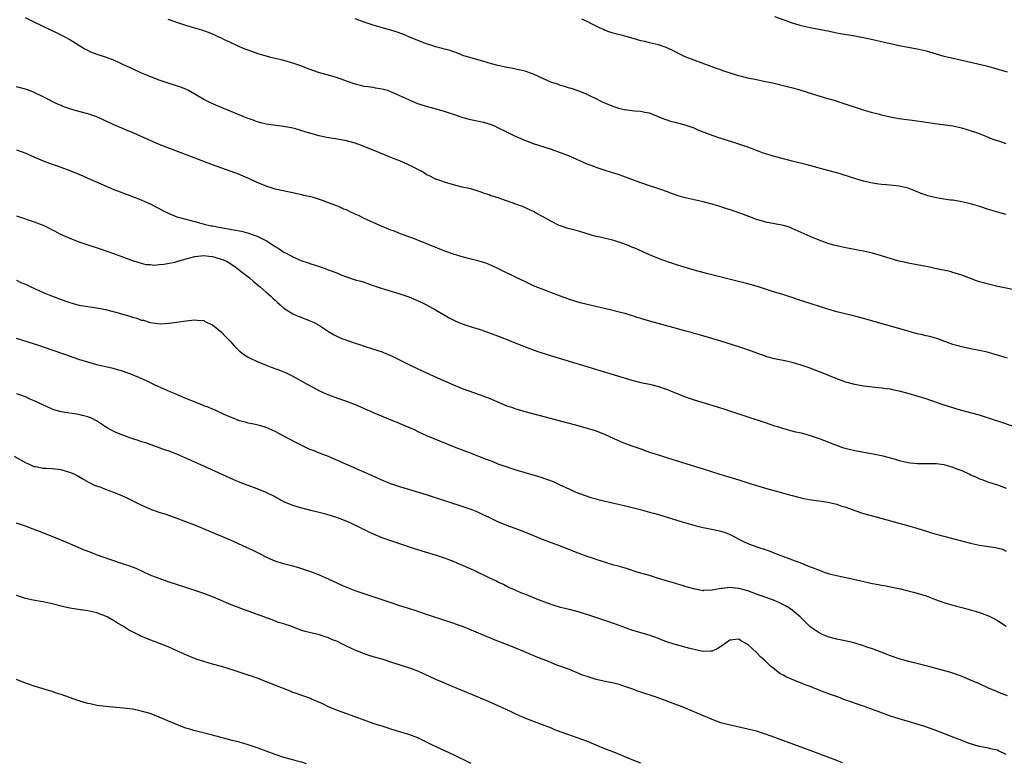
# Model space of a CAD drawing. Units: inches. Extents: x 2577000 to 2580000, y 1506000 to 1509000.
# Drawn here: x 2578222 to 2578443, y 1508496 to 1508663 of the extents above; entities that cross this region are included whole.
import ezdxf

# ---------------------------------------------------------------- set-up
doc = ezdxf.new("R2010")
doc.units = ezdxf.units.IN
doc.header["$MEASUREMENT"] = 0
doc.layers.add('LD25771506_10ft', color=71, linetype='Continuous')

msp = doc.modelspace()

# ---------------------------------------------------------------- linework, layer by layer
at = {"layer": 'LD25771506_10ft'}
for points, elevation in [([(2578443.29, 1508587), (2578441, 1508587.69), (2578439.97, 1508587.97), (2578439, 1508588.28), (2578438.41, 1508588.41), (2578437, 1508588.77), (2578435, 1508589.14), (2578433, 1508589.55), (2578432.23, 1508589.77), (2578431, 1508590.1), (2578427.4, 1508591.4), (2578425.84, 1508591.84), (2578425, 1508592.03), (2578424.23, 1508592.23), (2578423, 1508592.51), (2578421, 1508593.05), (2578411, 1508595.94), (2578410.14, 1508596.14), (2578409, 1508596.45), (2578405, 1508597.42), (2578403, 1508597.99), (2578399.23, 1508599.23), (2578396.19, 1508600.19), (2578395, 1508600.59), (2578394.68, 1508600.68), (2578392.67, 1508601.33), (2578391, 1508601.84), (2578387.45, 1508603), (2578385, 1508603.71), (2578376.07, 1508605.93), (2578373, 1508606.75), (2578371.26, 1508607.25), (2578369, 1508607.97), (2578368.23, 1508608.23), (2578367, 1508608.61), (2578365, 1508609.34), (2578363, 1508610.16), (2578359.66, 1508611.66), (2578359, 1508611.92), (2578358.25, 1508612.25), (2578356.8, 1508612.8), (2578355, 1508613.36), (2578351.89, 1508614.11), (2578351, 1508614.3), (2578350.44, 1508614.44), (2578347.38, 1508615.38), (2578345, 1508616), (2578344.23, 1508616.23), (2578343, 1508616.65), (2578342.75, 1508616.75), (2578341, 1508617.64), (2578339, 1508618.81), (2578337.55, 1508619.55), (2578337, 1508619.86), (2578336.19, 1508620.19), (2578335, 1508620.79), (2578334.48, 1508621), (2578333.38, 1508621.38), (2578333, 1508621.54), (2578328.79, 1508623), (2578327.43, 1508623.43), (2578327, 1508623.6), (2578325.94, 1508623.94), (2578325, 1508624.32), (2578322.94, 1508624.94), (2578321, 1508625.36), (2578319, 1508625.86), (2578317, 1508626.48), (2578315.12, 1508627.12), (2578315, 1508627.17), (2578313.79, 1508627.79), (2578313, 1508628.15), (2578312.51, 1508628.51), (2578311.62, 1508629), (2578311, 1508629.32), (2578309.93, 1508629.93), (2578307, 1508631.22), (2578305.7, 1508631.7), (2578305, 1508632.01), (2578304.27, 1508632.27), (2578302.64, 1508633), (2578299.87, 1508634.13), (2578299, 1508634.46), (2578297, 1508635.18), (2578295, 1508635.72), (2578293, 1508636.11), (2578290.52, 1508636.52), (2578288.87, 1508636.87), (2578287, 1508637.38), (2578285.74, 1508637.74), (2578285, 1508637.98), (2578283.61, 1508638.39), (2578283, 1508638.56), (2578281, 1508638.98), (2578279.18, 1508639.18), (2578277, 1508639.46), (2578275.8, 1508639.8), (2578275, 1508639.99), (2578274.28, 1508640.28), (2578273, 1508640.73), (2578272.34, 1508641), (2578265.73, 1508643.73), (2578264.34, 1508644.34), (2578263, 1508645.02), (2578261.73, 1508645.73), (2578261, 1508646.2), (2578259.57, 1508647), (2578259, 1508647.29), (2578257.77, 1508647.77), (2578256.26, 1508648.26), (2578255, 1508648.63), (2578253, 1508649.34), (2578252.41, 1508649.59), (2578250.37, 1508650.37), (2578248.9, 1508651), (2578247, 1508651.84), (2578246.24, 1508652.24), (2578245, 1508652.79), (2578244.59, 1508653), (2578243, 1508653.73), (2578241, 1508654.52), (2578239.12, 1508655.12), (2578237.65, 1508655.65), (2578237, 1508655.97), (2578236.32, 1508656.32), (2578235, 1508657.09), (2578233, 1508658.36), (2578231.9, 1508659), (2578231.31, 1508659.31), (2578229.96, 1508659.96), (2578228.59, 1508660.59), (2578225, 1508662.37), (2578223, 1508663.33)], 9550), ([(2578443, 1508619.22), (2578441, 1508619.74), (2578440.03, 1508620.03), (2578439, 1508620.36), (2578437.03, 1508621.03), (2578435, 1508621.63), (2578433, 1508622.08), (2578431, 1508622.4), (2578430.45, 1508622.45), (2578429, 1508622.67), (2578427.01, 1508623), (2578425.41, 1508623.41), (2578425, 1508623.53), (2578423.93, 1508623.93), (2578422.5, 1508624.5), (2578421, 1508625.09), (2578419, 1508625.55), (2578416.15, 1508625.85), (2578415, 1508625.93), (2578413.88, 1508626.12), (2578413, 1508626.23), (2578411, 1508626.7), (2578409, 1508627.3), (2578405, 1508628.54), (2578403, 1508629.11), (2578398.32, 1508630.32), (2578395, 1508631.16), (2578393, 1508631.68), (2578391, 1508632.23), (2578389, 1508632.84), (2578388.54, 1508633), (2578387, 1508633.58), (2578385, 1508634.32), (2578381.48, 1508635.48), (2578379, 1508636.28), (2578377, 1508636.95), (2578374.08, 1508638.08), (2578373, 1508638.6), (2578371.2, 1508639.2), (2578371, 1508639.28), (2578369.59, 1508639.59), (2578369, 1508639.79), (2578368.02, 1508640.02), (2578366.53, 1508640.53), (2578365.3, 1508641), (2578365, 1508641.14), (2578363, 1508641.94), (2578361.93, 1508642.07), (2578361, 1508642.31), (2578359.65, 1508642.35), (2578359, 1508642.47), (2578357.31, 1508642.69), (2578356.11, 1508643), (2578355.28, 1508643.28), (2578355, 1508643.34), (2578352.41, 1508644.41), (2578351, 1508645.12), (2578349.73, 1508645.73), (2578349, 1508646.11), (2578347, 1508646.91), (2578345.45, 1508647.45), (2578345, 1508647.53), (2578343.95, 1508647.95), (2578343, 1508648.12), (2578342.41, 1508648.41), (2578341, 1508648.84), (2578337, 1508650.69), (2578336.09, 1508651), (2578335.29, 1508651.29), (2578335, 1508651.37), (2578333, 1508651.82), (2578332.01, 1508652.01), (2578331, 1508652.21), (2578330.36, 1508652.36), (2578329, 1508652.64), (2578327.52, 1508653), (2578325.58, 1508653.58), (2578323.95, 1508654.05), (2578321.1, 1508654.9), (2578320.79, 1508655), (2578319.51, 1508655.51), (2578319, 1508655.66), (2578318.03, 1508656.03), (2578317, 1508656.29), (2578316.45, 1508656.45), (2578315, 1508656.82), (2578314.4, 1508657), (2578313, 1508657.46), (2578311, 1508658.22), (2578309, 1508659.06), (2578307.64, 1508659.64), (2578306.19, 1508660.19), (2578305, 1508660.57), (2578303.32, 1508661), (2578301.51, 1508661.51), (2578301, 1508661.66), (2578299, 1508662.33), (2578297, 1508663.07)], 9530), ([(2578443, 1508635.09), (2578441.55, 1508635.55), (2578440.07, 1508636.07), (2578437.71, 1508637), (2578436.58, 1508637.42), (2578435, 1508637.99), (2578433, 1508638.59), (2578431, 1508639), (2578427, 1508639.53), (2578425, 1508639.84), (2578423.98, 1508639.98), (2578423, 1508640.14), (2578419, 1508640.66), (2578416.97, 1508641.03), (2578415, 1508641.5), (2578414.32, 1508641.68), (2578413, 1508642.04), (2578411, 1508642.63), (2578406.21, 1508644.21), (2578404.68, 1508644.68), (2578402.76, 1508645.24), (2578401, 1508645.77), (2578396.98, 1508647), (2578395.44, 1508647.44), (2578393.85, 1508647.85), (2578390.63, 1508648.63), (2578388.99, 1508648.99), (2578387, 1508649.39), (2578385, 1508649.81), (2578383.88, 1508650.12), (2578383, 1508650.33), (2578379.45, 1508651.45), (2578379, 1508651.62), (2578377.97, 1508651.97), (2578373, 1508653.82), (2578371, 1508654.59), (2578369.37, 1508655.37), (2578369, 1508655.53), (2578368.06, 1508656.06), (2578366.69, 1508656.69), (2578365, 1508657.27), (2578363, 1508657.71), (2578362.03, 1508657.97), (2578361, 1508658.16), (2578359.31, 1508658.69), (2578359, 1508658.76), (2578357.25, 1508659.25), (2578357, 1508659.35), (2578355.64, 1508659.64), (2578354.12, 1508660.12), (2578353, 1508660.5), (2578352.67, 1508660.67), (2578351.92, 1508661), (2578351, 1508661.43), (2578349.98, 1508661.98), (2578349, 1508662.47), (2578347.84, 1508663)], 9520), ([(2578391, 1508663.59), (2578393.14, 1508662.86), (2578395, 1508662.18), (2578396.15, 1508661.85), (2578397, 1508661.58), (2578399, 1508661.15), (2578402.5, 1508660.5), (2578403, 1508660.39), (2578405, 1508659.98), (2578405.83, 1508659.83), (2578409, 1508659.3), (2578410.52, 1508659), (2578411, 1508658.9), (2578413.71, 1508658.29), (2578415, 1508657.97), (2578416.3, 1508657.7), (2578417, 1508657.53), (2578419, 1508657.13), (2578423, 1508656.38), (2578425, 1508655.89), (2578427.24, 1508655.24), (2578429, 1508654.75), (2578430.4, 1508654.4), (2578433, 1508653.8), (2578436.65, 1508653), (2578438.54, 1508652.54), (2578440.12, 1508652.12), (2578443.23, 1508651.23)], 9510), ([(2578445.86, 1508602.14), (2578441.12, 1508603.12), (2578439, 1508603.6), (2578437.88, 1508603.88), (2578437, 1508604.14), (2578436.35, 1508604.35), (2578435, 1508604.84), (2578433, 1508605.6), (2578431, 1508606.25), (2578430.41, 1508606.41), (2578427, 1508607.11), (2578425.48, 1508607.48), (2578425, 1508607.54), (2578423.8, 1508607.8), (2578423, 1508607.93), (2578421, 1508608.31), (2578420.44, 1508608.44), (2578419, 1508608.78), (2578418.18, 1508609), (2578415, 1508609.96), (2578413, 1508610.53), (2578411, 1508611), (2578409.32, 1508611.32), (2578407, 1508611.72), (2578405.95, 1508611.95), (2578404.34, 1508612.34), (2578403, 1508612.73), (2578402.21, 1508613), (2578401, 1508613.44), (2578399, 1508614.31), (2578395, 1508616.12), (2578394.35, 1508616.35), (2578393, 1508616.78), (2578389, 1508617.5), (2578388.3, 1508617.7), (2578387, 1508618.09), (2578385.24, 1508618.76), (2578383.47, 1508619.47), (2578383, 1508619.61), (2578381.99, 1508619.99), (2578379, 1508620.93), (2578377, 1508621.54), (2578375, 1508622.06), (2578371, 1508622.95), (2578369.42, 1508623.42), (2578367.94, 1508623.94), (2578367, 1508624.31), (2578365.1, 1508625), (2578363, 1508625.62), (2578361, 1508626.3), (2578357, 1508627.85), (2578356.14, 1508628.14), (2578355, 1508628.51), (2578353, 1508629.1), (2578351, 1508629.77), (2578350.1, 1508630.1), (2578349, 1508630.54), (2578345, 1508632.28), (2578343, 1508633.07), (2578341, 1508633.78), (2578337, 1508635.08), (2578335.59, 1508635.59), (2578335, 1508635.82), (2578334.16, 1508636.16), (2578332.8, 1508636.8), (2578331, 1508637.66), (2578329, 1508638.67), (2578328.27, 1508639), (2578327.37, 1508639.37), (2578327, 1508639.49), (2578325.83, 1508639.83), (2578325, 1508640.01), (2578322.51, 1508640.51), (2578320.94, 1508640.94), (2578319, 1508641.62), (2578317, 1508642.29), (2578314.59, 1508643), (2578313, 1508643.43), (2578311.79, 1508643.79), (2578311, 1508644.05), (2578310.32, 1508644.32), (2578309, 1508644.9), (2578307, 1508645.85), (2578305, 1508646.75), (2578304.19, 1508647), (2578303, 1508647.34), (2578301.55, 1508647.55), (2578301, 1508647.66), (2578299.81, 1508647.81), (2578299, 1508647.95), (2578298.14, 1508648.14), (2578297, 1508648.43), (2578295.28, 1508649), (2578293, 1508649.89), (2578291.74, 1508650.26), (2578291, 1508650.49), (2578289, 1508651), (2578287.49, 1508651.49), (2578286.03, 1508652.03), (2578285, 1508652.44), (2578283, 1508653.15), (2578281, 1508653.71), (2578278.35, 1508654.35), (2578277, 1508654.7), (2578275.23, 1508655.23), (2578273, 1508656.03), (2578272.32, 1508656.32), (2578271, 1508656.82), (2578270.59, 1508657), (2578269, 1508657.78), (2578267.53, 1508658.47), (2578267, 1508658.74), (2578266.42, 1508659), (2578265.46, 1508659.46), (2578264.04, 1508660.04), (2578262.56, 1508660.56), (2578261.03, 1508661.03), (2578259, 1508661.62), (2578257, 1508662.24), (2578255, 1508662.95)], 9540), ([(2578445, 1508571.58), (2578442.43, 1508572.43), (2578439, 1508573.6), (2578437, 1508574.25), (2578435, 1508574.8), (2578433, 1508575.3), (2578431.67, 1508575.67), (2578431, 1508575.87), (2578428.64, 1508576.64), (2578425, 1508577.87), (2578423, 1508578.51), (2578421, 1508579.11), (2578419, 1508579.63), (2578417.86, 1508579.86), (2578417, 1508580.05), (2578416.14, 1508580.14), (2578415, 1508580.32), (2578414.37, 1508580.37), (2578413, 1508580.51), (2578411, 1508580.75), (2578409, 1508581.11), (2578407, 1508581.64), (2578405, 1508582.35), (2578401.7, 1508583.7), (2578400.27, 1508584.27), (2578399, 1508584.76), (2578397, 1508585.46), (2578395, 1508586.03), (2578393.68, 1508586.32), (2578391, 1508586.87), (2578389.33, 1508587.33), (2578389, 1508587.43), (2578387.84, 1508587.84), (2578385, 1508588.88), (2578383, 1508589.56), (2578379, 1508590.81), (2578374.22, 1508592.22), (2578373, 1508592.55), (2578372.66, 1508592.66), (2578370.86, 1508593.14), (2578369, 1508593.67), (2578364.08, 1508595), (2578361.7, 1508595.7), (2578361, 1508595.94), (2578360.17, 1508596.17), (2578359, 1508596.57), (2578358.66, 1508596.66), (2578357.5, 1508597), (2578356.81, 1508597.19), (2578354.17, 1508597.83), (2578349.02, 1508599.02), (2578347.42, 1508599.42), (2578347, 1508599.55), (2578345, 1508600.19), (2578344.43, 1508600.43), (2578343, 1508600.94), (2578341, 1508601.7), (2578339.9, 1508602.1), (2578337, 1508603.26), (2578335, 1508604.17), (2578333.26, 1508605), (2578329, 1508607.12), (2578327.72, 1508607.72), (2578327, 1508608.02), (2578326.28, 1508608.28), (2578324.75, 1508608.75), (2578323, 1508609.18), (2578321, 1508609.72), (2578319, 1508610.36), (2578317.04, 1508611.04), (2578314.19, 1508612.19), (2578312.09, 1508613), (2578309.91, 1508613.91), (2578309, 1508614.21), (2578307.1, 1508614.9), (2578305.55, 1508615.55), (2578305, 1508615.74), (2578304.11, 1508616.11), (2578302.68, 1508616.68), (2578301, 1508617.4), (2578299, 1508618.33), (2578297.68, 1508619), (2578297, 1508619.33), (2578295.83, 1508619.83), (2578295, 1508620.24), (2578294.44, 1508620.44), (2578293.2, 1508621), (2578292.86, 1508621.14), (2578291, 1508621.82), (2578289.66, 1508622.34), (2578289, 1508622.57), (2578287.64, 1508623), (2578287, 1508623.18), (2578285.49, 1508623.49), (2578285, 1508623.63), (2578283.86, 1508623.86), (2578283, 1508624.07), (2578282.23, 1508624.23), (2578279, 1508624.93), (2578277, 1508625.54), (2578275, 1508626.41), (2578273.24, 1508627.24), (2578271.83, 1508627.83), (2578271, 1508628.16), (2578265, 1508630.39), (2578253, 1508634.95), (2578250.15, 1508636.15), (2578249, 1508636.68), (2578247, 1508637.57), (2578245.99, 1508637.99), (2578245, 1508638.43), (2578243.21, 1508639.21), (2578240.48, 1508640.48), (2578239, 1508641.11), (2578237, 1508641.76), (2578235, 1508642.31), (2578233, 1508642.89), (2578231.44, 1508643.44), (2578231, 1508643.66), (2578230.04, 1508644.04), (2578227, 1508645.62), (2578225, 1508646.58), (2578223.9, 1508647), (2578223, 1508647.31), (2578221, 1508647.86)], 9560), ([(2578221, 1508633.73), (2578223.08, 1508633), (2578224.4, 1508632.4), (2578227, 1508631.29), (2578229, 1508630.5), (2578230.12, 1508630.12), (2578233, 1508629.07), (2578235, 1508628.26), (2578235.86, 1508627.86), (2578237, 1508627.4), (2578242.86, 1508624.86), (2578244.29, 1508624.29), (2578249, 1508622.5), (2578249.92, 1508622.08), (2578251, 1508621.61), (2578254.01, 1508620.01), (2578255, 1508619.52), (2578257, 1508618.71), (2578259, 1508618.14), (2578260.12, 1508617.88), (2578261, 1508617.65), (2578262.87, 1508617.13), (2578263.29, 1508617), (2578264.7, 1508616.7), (2578265, 1508616.65), (2578266.37, 1508616.37), (2578269.77, 1508615.77), (2578271.45, 1508615.45), (2578273.06, 1508615.06), (2578275, 1508614.39), (2578276.3, 1508613.7), (2578277.24, 1508613.24), (2578278.46, 1508612.46), (2578279, 1508612.07), (2578279.69, 1508611.69), (2578281, 1508610.8), (2578281.47, 1508610.53), (2578283, 1508609.7), (2578285, 1508608.86), (2578286.41, 1508608.41), (2578287, 1508608.2), (2578289, 1508607.54), (2578291, 1508606.83), (2578293, 1508606.04), (2578293.73, 1508605.73), (2578295, 1508605.25), (2578297, 1508604.61), (2578298.26, 1508604.26), (2578299, 1508604.02), (2578299.76, 1508603.76), (2578301.23, 1508603.23), (2578303, 1508602.61), (2578303.53, 1508602.47), (2578307, 1508601.46), (2578309, 1508600.74), (2578310.23, 1508600.23), (2578311.62, 1508599.62), (2578312.93, 1508599), (2578315, 1508597.82), (2578316.77, 1508596.77), (2578318.04, 1508596.04), (2578319.37, 1508595.37), (2578320.24, 1508595), (2578321, 1508594.7), (2578323, 1508594.04), (2578325, 1508593.42), (2578328.27, 1508592.27), (2578329.71, 1508591.71), (2578333, 1508590.39), (2578333.97, 1508589.97), (2578336.87, 1508588.87), (2578338.38, 1508588.38), (2578341, 1508587.56), (2578359, 1508582.05), (2578361, 1508581.56), (2578363, 1508581.16), (2578365, 1508580.66), (2578366.25, 1508580.25), (2578367, 1508579.98), (2578367.7, 1508579.7), (2578369.34, 1508579), (2578371, 1508578.36), (2578373, 1508577.67), (2578378.12, 1508576.12), (2578379.64, 1508575.64), (2578381.15, 1508575.15), (2578385, 1508573.85), (2578388.68, 1508572.68), (2578390.18, 1508572.18), (2578391, 1508571.88), (2578391.67, 1508571.67), (2578393, 1508571.23), (2578395.4, 1508570.6), (2578397, 1508570.25), (2578398.05, 1508569.95), (2578399, 1508569.71), (2578401, 1508569.03), (2578403, 1508568.26), (2578403.89, 1508567.89), (2578405.33, 1508567.33), (2578406.3, 1508567), (2578406.84, 1508566.84), (2578409, 1508566.34), (2578413.52, 1508565.52), (2578415, 1508565.19), (2578416.73, 1508564.73), (2578417, 1508564.64), (2578418.3, 1508564.3), (2578419, 1508564.06), (2578421, 1508563.62), (2578421.53, 1508563.53), (2578423, 1508563.44), (2578423.39, 1508563.39), (2578425, 1508563.44), (2578425.4, 1508563.4), (2578427, 1508563.42), (2578427.37, 1508563.37), (2578429, 1508563.18), (2578431, 1508562.6), (2578431.7, 1508562.3), (2578433, 1508561.8), (2578434.75, 1508561), (2578435, 1508560.86), (2578436.31, 1508560.31), (2578437, 1508559.95), (2578437.72, 1508559.72), (2578439, 1508559.23), (2578441, 1508558.6), (2578443, 1508557.91)], 9570), ([(2578221, 1508618.94), (2578225, 1508617.61), (2578226.57, 1508617), (2578227, 1508616.82), (2578228.22, 1508616.22), (2578229, 1508615.82), (2578229.55, 1508615.55), (2578230.58, 1508615), (2578231.39, 1508614.61), (2578233, 1508613.9), (2578235, 1508613.1), (2578237, 1508612.41), (2578239.57, 1508611.57), (2578243, 1508610.4), (2578245, 1508609.68), (2578246.83, 1508609), (2578248.45, 1508608.45), (2578249, 1508608.32), (2578250.05, 1508608.05), (2578251, 1508607.99), (2578251.9, 1508607.9), (2578253, 1508608), (2578254.06, 1508608.06), (2578256.54, 1508608.54), (2578257, 1508608.66), (2578258.8, 1508609.2), (2578261, 1508609.8), (2578263, 1508610.02), (2578264.12, 1508609.88), (2578265, 1508609.81), (2578266.69, 1508609.31), (2578267, 1508609.24), (2578267.58, 1508609), (2578268.51, 1508608.51), (2578269.73, 1508607.73), (2578270.72, 1508607), (2578273.25, 1508605), (2578274.18, 1508604.18), (2578275.69, 1508603), (2578277, 1508601.83), (2578278, 1508601), (2578278.49, 1508600.49), (2578279, 1508600.03), (2578279.52, 1508599.52), (2578280.15, 1508599), (2578281, 1508598.23), (2578282.95, 1508596.95), (2578284.35, 1508596.35), (2578285, 1508596.11), (2578287, 1508595.34), (2578287.74, 1508595), (2578289, 1508594.31), (2578291, 1508593.02), (2578292.26, 1508592.26), (2578293, 1508591.86), (2578293.59, 1508591.59), (2578295.04, 1508591.04), (2578297, 1508590.37), (2578297.94, 1508590.06), (2578299, 1508589.68), (2578300.86, 1508589.14), (2578303, 1508588.44), (2578304, 1508588), (2578305, 1508587.59), (2578309, 1508585.57), (2578311, 1508584.6), (2578315.42, 1508582.58), (2578319, 1508581.01), (2578320.46, 1508580.46), (2578321, 1508580.23), (2578325, 1508578.78), (2578327, 1508578.03), (2578331, 1508576.33), (2578332.01, 1508576.01), (2578333, 1508575.65), (2578333.52, 1508575.52), (2578335, 1508575.09), (2578346.12, 1508572.12), (2578349, 1508571.32), (2578350.78, 1508570.78), (2578351, 1508570.71), (2578353, 1508569.93), (2578354.99, 1508568.99), (2578357, 1508568.13), (2578357.83, 1508567.83), (2578359, 1508567.37), (2578361, 1508566.66), (2578363, 1508565.98), (2578365.25, 1508565.25), (2578367, 1508564.71), (2578372.35, 1508563), (2578375, 1508562.2), (2578378.79, 1508561), (2578383, 1508559.72), (2578385.28, 1508559), (2578389, 1508557.9), (2578392.84, 1508556.84), (2578394.4, 1508556.4), (2578395, 1508556.21), (2578397, 1508555.69), (2578397.57, 1508555.57), (2578399.27, 1508555.27), (2578401, 1508555.07), (2578403, 1508554.77), (2578405, 1508554.29), (2578406.13, 1508553.87), (2578407, 1508553.59), (2578409, 1508552.84), (2578411, 1508552.2), (2578413.5, 1508551.5), (2578421.36, 1508549.36), (2578422.91, 1508548.91), (2578427, 1508547.64), (2578429, 1508547.09), (2578431.56, 1508546.44), (2578435, 1508545.54), (2578437, 1508545.12), (2578440.6, 1508544.6), (2578442.17, 1508544.17), (2578443, 1508543.73)], 9580), ([(2578221, 1508604.5), (2578222.01, 1508604.01), (2578223, 1508603.57), (2578224.22, 1508603), (2578227, 1508601.77), (2578228.87, 1508601), (2578231, 1508600.19), (2578233, 1508599.48), (2578235, 1508598.93), (2578237, 1508598.58), (2578239.83, 1508598.17), (2578241, 1508597.92), (2578242.41, 1508597.59), (2578243, 1508597.44), (2578246.42, 1508596.42), (2578247, 1508596.18), (2578247.98, 1508595.98), (2578249, 1508595.53), (2578249.5, 1508595.5), (2578251.01, 1508594.99), (2578253.26, 1508594.74), (2578255.16, 1508594.84), (2578257, 1508595.07), (2578259, 1508595.37), (2578261, 1508595.6), (2578261.52, 1508595.52), (2578263, 1508595.43), (2578263.27, 1508595.27), (2578265, 1508594.49), (2578267, 1508592.82), (2578267.87, 1508591.87), (2578269, 1508590.72), (2578269.82, 1508589.82), (2578270.83, 1508588.83), (2578271.92, 1508587.92), (2578273.14, 1508587.14), (2578273.43, 1508587), (2578275, 1508586.25), (2578277, 1508585.44), (2578278.13, 1508585), (2578280.23, 1508584.23), (2578281.65, 1508583.65), (2578283, 1508583), (2578285, 1508581.86), (2578285.53, 1508581.53), (2578287, 1508580.73), (2578289, 1508579.71), (2578291, 1508578.81), (2578293, 1508578.06), (2578295, 1508577.4), (2578297, 1508576.64), (2578298.14, 1508576.14), (2578301, 1508574.81), (2578302.28, 1508574.28), (2578305, 1508573.22), (2578306.56, 1508572.56), (2578307, 1508572.39), (2578310.2, 1508571), (2578311, 1508570.61), (2578313, 1508569.72), (2578319.58, 1508567), (2578323, 1508565.69), (2578324.74, 1508565), (2578326.38, 1508564.38), (2578327, 1508564.12), (2578327.82, 1508563.82), (2578329, 1508563.34), (2578331, 1508562.64), (2578333, 1508562.01), (2578338.4, 1508560.4), (2578339.9, 1508559.9), (2578341.34, 1508559.34), (2578342.71, 1508558.71), (2578345, 1508557.62), (2578346.46, 1508557), (2578348.3, 1508556.3), (2578349.8, 1508555.8), (2578351, 1508555.45), (2578351.36, 1508555.36), (2578353.03, 1508554.97), (2578355, 1508554.54), (2578357, 1508554.06), (2578360.9, 1508553.1), (2578363, 1508552.53), (2578364.18, 1508552.18), (2578365, 1508551.95), (2578370.31, 1508550.31), (2578373.41, 1508549.41), (2578375, 1508549.03), (2578378.38, 1508548.38), (2578379, 1508548.23), (2578379.95, 1508547.95), (2578381.37, 1508547.37), (2578382.04, 1508547), (2578383, 1508546.44), (2578384.06, 1508545.94), (2578385, 1508545.48), (2578386.82, 1508544.82), (2578389.8, 1508543.8), (2578391.26, 1508543.26), (2578397.04, 1508541.04), (2578399, 1508540.26), (2578399.93, 1508539.93), (2578401, 1508539.47), (2578401.38, 1508539.38), (2578402.39, 1508539), (2578403.31, 1508538.69), (2578405.93, 1508538.07), (2578407, 1508537.86), (2578410.75, 1508537), (2578412.6, 1508536.6), (2578413, 1508536.54), (2578414.27, 1508536.27), (2578415, 1508536.15), (2578415.95, 1508535.95), (2578417, 1508535.76), (2578419.3, 1508535.3), (2578421, 1508534.9), (2578422.51, 1508534.51), (2578425, 1508533.74), (2578426.93, 1508533), (2578429, 1508532.24), (2578431, 1508531.64), (2578431.52, 1508531.52), (2578433, 1508531.14), (2578435, 1508530.64), (2578437, 1508530.04), (2578439, 1508529.25), (2578440.48, 1508528.48), (2578441, 1508528.19), (2578443, 1508526.95)], 9590), ([(2578443.3, 1508511.3), (2578441.88, 1508511.88), (2578441, 1508512.22), (2578440.47, 1508512.47), (2578439.14, 1508513), (2578437, 1508513.99), (2578435, 1508514.87), (2578433.48, 1508515.48), (2578432.05, 1508516.05), (2578431, 1508516.37), (2578430.55, 1508516.55), (2578427, 1508517.53), (2578425, 1508518.06), (2578421.16, 1508519), (2578419, 1508519.65), (2578417, 1508520.32), (2578414.91, 1508521.09), (2578413, 1508521.83), (2578411.73, 1508522.27), (2578411, 1508522.55), (2578409.13, 1508523.13), (2578407.51, 1508523.51), (2578405, 1508524.01), (2578403, 1508524.56), (2578402.68, 1508524.68), (2578401.94, 1508525), (2578401, 1508525.44), (2578399, 1508526.83), (2578397.88, 1508527.88), (2578396.78, 1508529), (2578395, 1508530.51), (2578394.37, 1508531), (2578393.5, 1508531.5), (2578393, 1508531.74), (2578392.17, 1508532.17), (2578390.77, 1508532.77), (2578389.33, 1508533.33), (2578387, 1508534.15), (2578385, 1508534.83), (2578383, 1508535.4), (2578381.53, 1508535.53), (2578381, 1508535.61), (2578379.38, 1508535.38), (2578379, 1508535.38), (2578377, 1508534.98), (2578375.09, 1508534.91), (2578375, 1508534.89), (2578374.3, 1508535), (2578373.2, 1508535.2), (2578371, 1508535.83), (2578370.11, 1508536.11), (2578369, 1508536.4), (2578368.56, 1508536.57), (2578367, 1508537), (2578365, 1508537.66), (2578364.08, 1508537.92), (2578363, 1508538.28), (2578360.47, 1508539), (2578357.84, 1508539.84), (2578357, 1508540.07), (2578356.3, 1508540.3), (2578355, 1508540.65), (2578352.66, 1508541.34), (2578351, 1508541.88), (2578350.17, 1508542.17), (2578349, 1508542.53), (2578347, 1508543.28), (2578343, 1508544.86), (2578339, 1508546.37), (2578335, 1508548.05), (2578332.87, 1508548.87), (2578331, 1508549.54), (2578329, 1508550.34), (2578327, 1508551.27), (2578325.86, 1508551.86), (2578324.5, 1508552.5), (2578323, 1508553.1), (2578321, 1508553.79), (2578315, 1508555.72), (2578313, 1508556.35), (2578307, 1508558.17), (2578305, 1508558.86), (2578303.47, 1508559.47), (2578301, 1508560.54), (2578293, 1508564.11), (2578291, 1508564.95), (2578289, 1508565.71), (2578287.79, 1508566.21), (2578286.64, 1508566.64), (2578285.27, 1508567.27), (2578285, 1508567.42), (2578283.94, 1508567.94), (2578281.93, 1508569), (2578279, 1508570.61), (2578277, 1508571.5), (2578275.82, 1508571.82), (2578274.23, 1508572.23), (2578273, 1508572.44), (2578272.59, 1508572.59), (2578271, 1508573), (2578269.6, 1508573.6), (2578269, 1508573.79), (2578267.61, 1508574.39), (2578265.41, 1508575.41), (2578265, 1508575.55), (2578264, 1508576), (2578263, 1508576.37), (2578262.56, 1508576.56), (2578259, 1508577.99), (2578256.57, 1508579), (2578255.48, 1508579.48), (2578252.1, 1508581), (2578250, 1508582), (2578249, 1508582.45), (2578247, 1508583.31), (2578245, 1508584.03), (2578242.67, 1508584.67), (2578239, 1508585.56), (2578237, 1508586.1), (2578235, 1508586.72), (2578231.85, 1508587.85), (2578229, 1508588.83), (2578226.24, 1508589.76), (2578221, 1508591.45)], 9600), ([(2578443, 1508498.19), (2578441.28, 1508499), (2578441, 1508499.11), (2578439.48, 1508499.48), (2578439, 1508499.62), (2578437, 1508499.99), (2578436.2, 1508500.2), (2578435, 1508500.53), (2578434.65, 1508500.65), (2578433, 1508501.28), (2578431, 1508502.09), (2578429, 1508502.87), (2578425.98, 1508503.98), (2578424.5, 1508504.5), (2578422.98, 1508504.98), (2578419, 1508506.14), (2578417, 1508506.79), (2578411, 1508509.03), (2578406.54, 1508510.54), (2578405.34, 1508511), (2578403.59, 1508511.59), (2578403, 1508511.84), (2578402.13, 1508512.13), (2578401, 1508512.62), (2578400.72, 1508512.72), (2578400.03, 1508513), (2578399, 1508513.39), (2578398.34, 1508513.66), (2578397, 1508514.15), (2578393.57, 1508515.57), (2578393, 1508515.93), (2578392.28, 1508516.28), (2578391.39, 1508517), (2578390.02, 1508518.02), (2578389, 1508519.1), (2578387.96, 1508519.96), (2578387, 1508521.02), (2578385, 1508522.84), (2578384.74, 1508523), (2578383.61, 1508523.61), (2578383, 1508524.04), (2578381, 1508523.83), (2578379.38, 1508522.62), (2578379, 1508522.41), (2578378.17, 1508521.83), (2578377, 1508521.37), (2578376.68, 1508521.32), (2578375, 1508521.29), (2578374.66, 1508521.34), (2578373, 1508521.7), (2578372.06, 1508521.94), (2578369, 1508522.78), (2578367.3, 1508523.3), (2578365.82, 1508523.82), (2578365, 1508524.15), (2578362.91, 1508524.91), (2578361, 1508525.44), (2578359, 1508526.05), (2578358.31, 1508526.3), (2578357, 1508526.76), (2578355.37, 1508527.37), (2578353.89, 1508527.89), (2578349.4, 1508529.4), (2578347, 1508530.14), (2578345, 1508530.66), (2578343, 1508531.15), (2578341.57, 1508531.57), (2578340.08, 1508532.08), (2578337.69, 1508533), (2578335, 1508534.09), (2578334.37, 1508534.37), (2578333, 1508534.95), (2578331, 1508535.87), (2578330.25, 1508536.25), (2578329, 1508536.82), (2578328.64, 1508537), (2578327, 1508537.76), (2578323.47, 1508539.47), (2578322.09, 1508540.09), (2578321, 1508540.59), (2578320.7, 1508540.7), (2578319, 1508541.44), (2578317.85, 1508541.85), (2578317, 1508542.18), (2578315.22, 1508542.78), (2578310.31, 1508544.31), (2578307, 1508545.38), (2578305, 1508546.04), (2578303, 1508546.78), (2578301.42, 1508547.42), (2578301, 1508547.62), (2578300.02, 1508548.02), (2578299, 1508548.59), (2578298.71, 1508548.71), (2578298.16, 1508549), (2578295.99, 1508550.01), (2578294.61, 1508550.61), (2578293.62, 1508551), (2578293, 1508551.22), (2578291.66, 1508551.66), (2578290.12, 1508552.12), (2578287, 1508552.9), (2578285, 1508553.37), (2578284.46, 1508553.54), (2578283, 1508553.96), (2578281, 1508554.84), (2578279, 1508555.92), (2578277, 1508556.89), (2578275, 1508557.71), (2578273, 1508558.45), (2578271.16, 1508559.16), (2578269.75, 1508559.75), (2578263, 1508562.79), (2578259, 1508564.62), (2578257, 1508565.47), (2578255, 1508566.23), (2578254.42, 1508566.42), (2578250.01, 1508568.01), (2578249, 1508568.3), (2578248.49, 1508568.49), (2578246.9, 1508569), (2578245, 1508569.72), (2578243, 1508570.51), (2578241.37, 1508571.37), (2578241, 1508571.59), (2578238.95, 1508573), (2578237.66, 1508573.66), (2578237, 1508573.89), (2578235.82, 1508574.18), (2578235, 1508574.41), (2578231, 1508575), (2578229.42, 1508575.42), (2578228.01, 1508576.01), (2578225, 1508577.45), (2578224.23, 1508577.77), (2578223, 1508578.32), (2578221.07, 1508579.06)], 9610), ([(2578406.27, 1508496.27), (2578405, 1508496.83), (2578403, 1508497.6), (2578399, 1508499.05), (2578390.3, 1508502.3), (2578389, 1508502.76), (2578387, 1508503.38), (2578385, 1508503.88), (2578380.8, 1508504.8), (2578379, 1508505.29), (2578377, 1508506.02), (2578372.1, 1508508.1), (2578369.9, 1508509), (2578369.25, 1508509.25), (2578366.33, 1508510.33), (2578364.47, 1508511), (2578360.39, 1508512.39), (2578359, 1508512.9), (2578357, 1508513.59), (2578356.17, 1508513.83), (2578355, 1508514.14), (2578353, 1508514.53), (2578351, 1508514.99), (2578349, 1508515.63), (2578347.99, 1508515.99), (2578345, 1508517.21), (2578342.23, 1508518.23), (2578341, 1508518.72), (2578340.33, 1508519), (2578337.95, 1508519.95), (2578335.5, 1508521), (2578333, 1508521.98), (2578330.53, 1508523), (2578327.97, 1508523.97), (2578327, 1508524.39), (2578326.56, 1508524.56), (2578325.56, 1508525), (2578321.24, 1508526.76), (2578320.61, 1508527), (2578317.94, 1508527.94), (2578313, 1508529.59), (2578310.43, 1508530.43), (2578307, 1508531.51), (2578304.36, 1508532.36), (2578299, 1508534.19), (2578297, 1508534.9), (2578295.48, 1508535.48), (2578294.07, 1508536.07), (2578291, 1508537.51), (2578289, 1508538.38), (2578287, 1508539.15), (2578285, 1508539.83), (2578284.1, 1508540.1), (2578283, 1508540.4), (2578280.9, 1508540.9), (2578279, 1508541.49), (2578277.95, 1508541.95), (2578277, 1508542.4), (2578275.3, 1508543.3), (2578273.96, 1508543.96), (2578272.6, 1508544.6), (2578269, 1508546.21), (2578264.25, 1508548.25), (2578261, 1508549.58), (2578259, 1508550.35), (2578257.07, 1508551.07), (2578255.61, 1508551.61), (2578254.1, 1508552.1), (2578253, 1508552.44), (2578251, 1508553.16), (2578249, 1508554.06), (2578247.04, 1508555.04), (2578245.68, 1508555.68), (2578244.3, 1508556.3), (2578242.61, 1508557), (2578241, 1508557.6), (2578240.01, 1508557.99), (2578238.51, 1508558.51), (2578237.52, 1508559), (2578237.16, 1508559.16), (2578237, 1508559.27), (2578235.87, 1508559.87), (2578235, 1508560.43), (2578234.64, 1508560.64), (2578233.93, 1508561), (2578233, 1508561.42), (2578232.46, 1508561.54), (2578231, 1508561.97), (2578229, 1508562.2), (2578227.71, 1508562.29), (2578227, 1508562.31), (2578225.37, 1508562.63), (2578225, 1508562.69), (2578224.21, 1508563), (2578223.37, 1508563.37), (2578223, 1508563.57), (2578220.55, 1508565)], 9620), ([(2578361, 1508496.26), (2578359.1, 1508497), (2578355, 1508498.67), (2578353.31, 1508499.31), (2578353, 1508499.45), (2578351.87, 1508499.87), (2578351, 1508500.28), (2578349.09, 1508501.09), (2578347, 1508501.84), (2578345.74, 1508502.26), (2578343.17, 1508503.17), (2578341.73, 1508503.73), (2578341, 1508504.04), (2578339, 1508504.85), (2578335, 1508506.35), (2578333, 1508507.23), (2578331.8, 1508507.8), (2578329.22, 1508509), (2578327, 1508509.97), (2578324.59, 1508511), (2578319.84, 1508513), (2578317, 1508514.18), (2578315.06, 1508515), (2578313.64, 1508515.64), (2578313, 1508515.95), (2578311, 1508516.85), (2578309.45, 1508517.45), (2578305, 1508518.89), (2578303, 1508519.51), (2578301, 1508520.09), (2578299, 1508520.75), (2578297, 1508521.54), (2578295, 1508522.47), (2578293.98, 1508523), (2578293, 1508523.48), (2578291.91, 1508523.91), (2578291, 1508524.36), (2578290.49, 1508524.49), (2578289, 1508525), (2578287, 1508525.43), (2578285.73, 1508525.73), (2578285, 1508525.98), (2578282.28, 1508527), (2578281.31, 1508527.31), (2578281, 1508527.43), (2578279.8, 1508527.8), (2578278.33, 1508528.33), (2578273, 1508530.33), (2578269.54, 1508531.54), (2578268.14, 1508532.14), (2578266.76, 1508532.76), (2578265, 1508533.51), (2578263, 1508534.26), (2578259, 1508535.59), (2578255, 1508536.88), (2578253, 1508537.59), (2578251, 1508538.41), (2578247.86, 1508539.86), (2578246.41, 1508540.41), (2578245, 1508540.86), (2578242.2, 1508541.8), (2578238.95, 1508542.95), (2578237.5, 1508543.5), (2578236.07, 1508544.07), (2578233, 1508545.43), (2578231, 1508546.24), (2578229, 1508547.02), (2578226.17, 1508548.17), (2578224.72, 1508548.72), (2578223, 1508549.33), (2578221, 1508550.02)], 9630), ([(2578323, 1508496.17), (2578319, 1508498.09), (2578314.3, 1508500.3), (2578313, 1508500.96), (2578311, 1508501.92), (2578309, 1508502.65), (2578307.18, 1508503.18), (2578305, 1508503.86), (2578304.15, 1508504.15), (2578303, 1508504.49), (2578301.46, 1508505), (2578301, 1508505.16), (2578297, 1508506.65), (2578293, 1508508.05), (2578291, 1508508.87), (2578289.59, 1508509.59), (2578289, 1508509.86), (2578287.56, 1508510.44), (2578287, 1508510.69), (2578286.77, 1508510.77), (2578285, 1508511.37), (2578283.82, 1508511.82), (2578283, 1508512.09), (2578282.36, 1508512.36), (2578277.83, 1508514.17), (2578275, 1508515.27), (2578273.7, 1508515.7), (2578273, 1508515.97), (2578269.85, 1508517), (2578267, 1508517.9), (2578265, 1508518.46), (2578263, 1508519.01), (2578261.5, 1508519.5), (2578261, 1508519.68), (2578260.05, 1508520.05), (2578259, 1508520.5), (2578257, 1508521.41), (2578255, 1508522.29), (2578253.08, 1508523.08), (2578250.17, 1508524.17), (2578248.78, 1508524.78), (2578248.37, 1508525), (2578247, 1508525.67), (2578246.13, 1508526.13), (2578244.76, 1508527), (2578243.64, 1508527.64), (2578243, 1508528.05), (2578241.35, 1508529), (2578241, 1508529.17), (2578239, 1508529.91), (2578237, 1508530.38), (2578235.36, 1508530.64), (2578233, 1508530.96), (2578231.32, 1508531.32), (2578229, 1508531.95), (2578227, 1508532.38), (2578226.45, 1508532.45), (2578224.74, 1508532.74), (2578223, 1508533.12), (2578221, 1508533.84)], 9640), ([(2578286.07, 1508496.07), (2578285, 1508496.43), (2578284.54, 1508496.54), (2578283, 1508496.97), (2578281, 1508497.49), (2578279, 1508498.15), (2578275, 1508499.67), (2578273, 1508500.34), (2578271, 1508500.93), (2578269.35, 1508501.35), (2578265, 1508502.51), (2578261.4, 1508503.4), (2578261, 1508503.49), (2578259.86, 1508503.86), (2578259, 1508504.1), (2578256.9, 1508504.9), (2578253, 1508506.57), (2578251, 1508507.33), (2578249, 1508507.91), (2578248.09, 1508508.09), (2578247, 1508508.32), (2578245, 1508508.58), (2578241, 1508508.92), (2578240.37, 1508509), (2578239, 1508509.18), (2578237.51, 1508509.51), (2578237, 1508509.61), (2578236.15, 1508509.85), (2578235, 1508510.2), (2578231, 1508511.63), (2578229.96, 1508511.96), (2578229, 1508512.29), (2578228.43, 1508512.43), (2578227, 1508512.89), (2578225, 1508513.49), (2578224.18, 1508513.82), (2578223, 1508514.2), (2578221, 1508514.98)], 9650)]:
    msp.add_lwpolyline(points, dxfattribs=dict(at, elevation=elevation))

doc.saveas('drawing.dxf')
